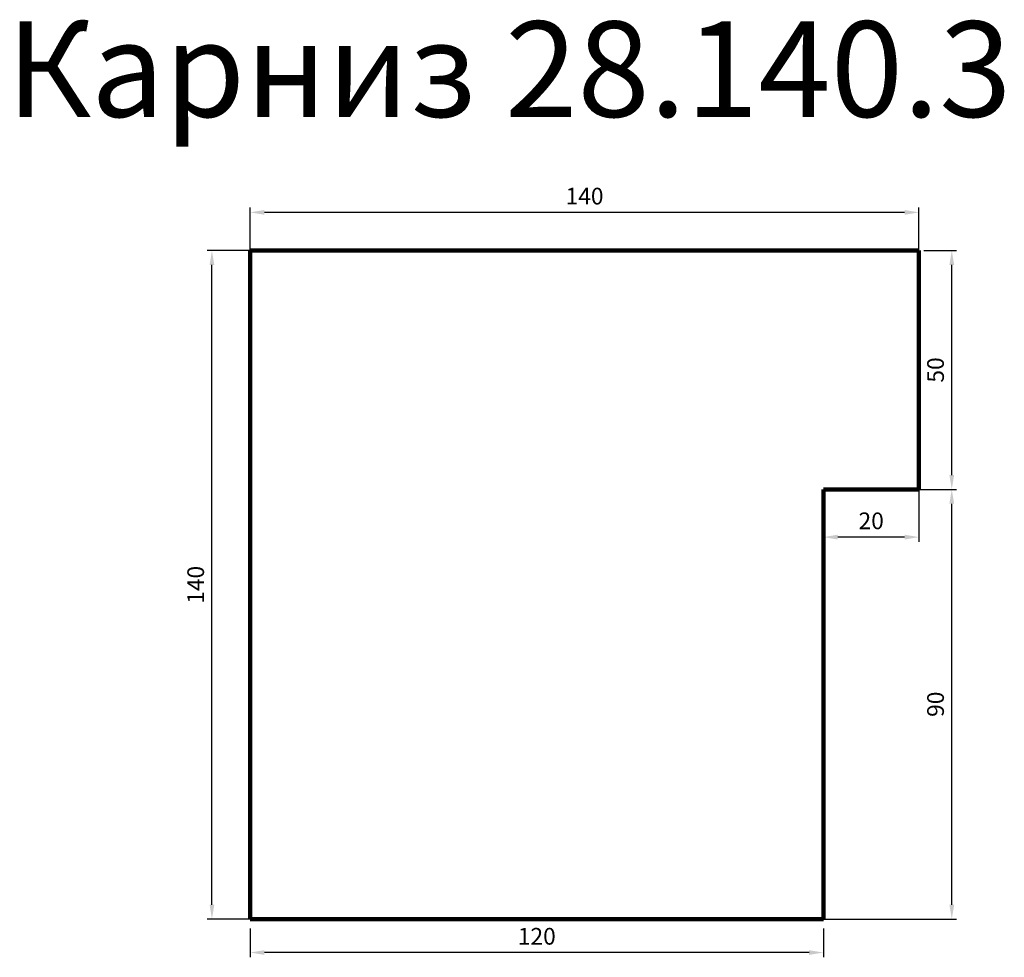
# Model space of a CAD drawing. Units: millimetres. Extents: x 2318 to 4379, y 39500 to 41464.
import ezdxf

# ---------------------------------------------------------------- set-up
doc = ezdxf.new("R2010")
doc.units = ezdxf.units.MM
doc.dimstyles.new('Копия(2) ISO-25', dxfattribs={"dimtxt": 35, "dimasz": 30, "dimexe": 10, "dimexo": 0, "dimgap": 12, "dimtad": 1, "dimdec": 1, "dimlfac": 0.1, "dimtxsty": 'Standard', "dimcen": 2.5, "dimadec": 0, "dimazin": 0, "dimtfac": 1, "dimtdec": 1, "dimtmove": 0, "dimatfit": 3, "dimfxl": 1, "dimtfillclr": 256, "dimlwd": 25, "dimarcsym": 0})

# ---------------------------------------------------------------- blocks, each defined once
blk = doc.blocks.new('*D1119')
at = {"color": 0, "lineweight": -2}
for p, q in [((2800, 40980), (2800, 41070)), ((4200, 40980), (4200, 41070))]:
    blk.add_line(p, q, dxfattribs=at)
at = {"color": 0, "lineweight": 25}
blk.add_line((4170, 41060), (2830, 41060), dxfattribs=at)
at = {"color": 0}
for points in [[(2830, 41065), (2830, 41055), (2800, 41060)], [(4170, 41065), (4170, 41055), (4200, 41060)]]:
    blk.add_solid(points, dxfattribs=at)
at = {"layer": 'Defpoints', "color": 0}
for p in [(2800, 41060), (2800, 40980), (4200, 40980)]:
    blk.add_point(p, dxfattribs=at)
at = {"color": 0, "insert": (3500, 41089.5), "char_height": 35, "attachment_point": 5}
blk.add_mtext('140', dxfattribs=at)
blk = doc.blocks.new('*D1120')
at = {"color": 0, "lineweight": -2}
for p, q in [((2800, 40980), (2710, 40980)), ((2800, 39580), (2710, 39580))]:
    blk.add_line(p, q, dxfattribs=at)
at = {"color": 0, "lineweight": 25}
blk.add_line((2720, 39610), (2720, 40950), dxfattribs=at)
at = {"color": 0}
for points in [[(2715, 40950), (2725, 40950), (2720, 40980)], [(2715, 39610), (2725, 39610), (2720, 39580)]]:
    blk.add_solid(points, dxfattribs=at)
at = {"layer": 'Defpoints', "color": 0}
for p in [(2720, 40980), (2800, 40980), (2800, 39580)]:
    blk.add_point(p, dxfattribs=at)
at = {"color": 0, "insert": (2690.5, 40280), "char_height": 35, "attachment_point": 5, "rotation": 90}
blk.add_mtext('140', dxfattribs=at)
blk = doc.blocks.new('*D1121')
at = {"color": 0, "lineweight": -2}
for p, q in [((2800, 39560), (2800, 39500)), ((4000, 39560), (4000, 39500))]:
    blk.add_line(p, q, dxfattribs=at)
at = {"color": 0, "lineweight": 25}
blk.add_line((3970, 39510), (2830, 39510), dxfattribs=at)
at = {"color": 0}
for points in [[(2830, 39515), (2830, 39505), (2800, 39510)], [(3970, 39515), (3970, 39505), (4000, 39510)]]:
    blk.add_solid(points, dxfattribs=at)
at = {"layer": 'Defpoints', "color": 0}
for p in [(2800, 39560), (4000, 39560), (2800, 39510)]:
    blk.add_point(p, dxfattribs=at)
at = {"color": 0, "insert": (3400, 39539.5), "char_height": 35, "attachment_point": 5}
blk.add_mtext('120', dxfattribs=at)
blk = doc.blocks.new('*D1118')
at = {"color": 0, "lineweight": -2}
for p, q in [((4210, 40980), (4278.7546, 40980)), ((4210, 40480), (4278.7546, 40480))]:
    blk.add_line(p, q, dxfattribs=at)
at = {"color": 0, "lineweight": 25}
blk.add_line((4268.7546, 40510), (4268.7546, 40950), dxfattribs=at)
at = {"color": 0}
for points in [[(4263.7546, 40950), (4273.7546, 40950), (4268.7546, 40980)], [(4263.7546, 40510), (4273.7546, 40510), (4268.7546, 40480)]]:
    blk.add_solid(points, dxfattribs=at)
at = {"layer": 'Defpoints', "color": 0}
for p in [(4210, 40980), (4268.7546, 40980), (4210, 40480)]:
    blk.add_point(p, dxfattribs=at)
at = {"color": 0, "insert": (4239.2546, 40730), "char_height": 35, "attachment_point": 5, "rotation": 90}
blk.add_mtext('50', dxfattribs=at)
blk = doc.blocks.new('*D1122')
at = {"color": 0, "lineweight": -2}
for p, q in [((4000, 40480), (4278.7546, 40480)), ((4000, 39580), (4278.7546, 39580))]:
    blk.add_line(p, q, dxfattribs=at)
at = {"color": 0, "lineweight": 25}
blk.add_line((4268.7546, 39610), (4268.7546, 40450), dxfattribs=at)
at = {"color": 0}
for points in [[(4263.7546, 40450), (4273.7546, 40450), (4268.7546, 40480)], [(4263.7546, 39610), (4273.7546, 39610), (4268.7546, 39580)]]:
    blk.add_solid(points, dxfattribs=at)
at = {"layer": 'Defpoints', "color": 0}
for p in [(4000, 40480), (4268.7546, 40480), (4000, 39580)]:
    blk.add_point(p, dxfattribs=at)
at = {"color": 0, "insert": (4239.2546, 40030), "char_height": 35, "attachment_point": 5, "rotation": 90}
blk.add_mtext('90', dxfattribs=at)
blk = doc.blocks.new('*D1123')
at = {"color": 0, "lineweight": -2}
for p, q in [((4000, 40480), (4000, 40370)), ((4200, 40480), (4200, 40370))]:
    blk.add_line(p, q, dxfattribs=at)
at = {"color": 0, "lineweight": 25}
blk.add_line((4170, 40380), (4030, 40380), dxfattribs=at)
at = {"color": 0}
for points in [[(4030, 40385), (4030, 40375), (4000, 40380)], [(4170, 40385), (4170, 40375), (4200, 40380)]]:
    blk.add_solid(points, dxfattribs=at)
at = {"layer": 'Defpoints', "color": 0}
for p in [(4000, 40480), (4200, 40480), (4000, 40380)]:
    blk.add_point(p, dxfattribs=at)
at = {"color": 0, "insert": (4100, 40409.5), "char_height": 35, "attachment_point": 5}
blk.add_mtext('20', dxfattribs=at)

msp = doc.modelspace()

# ---------------------------------------------------------------- linework, layer by layer
at = {"color": 0, "lineweight": 106}
for p, q in [((2800, 39580), (2800, 40980)), ((2800, 40980), (4200, 40980)), ((4200, 40980), (4200, 40480)), ((4000, 39580), (4000, 40480)), ((4200, 40480), (4000, 40480)), ((2800, 39580), (4000, 39580))]:
    msp.add_line(p, q, dxfattribs=at)

# ---------------------------------------------------------------- texts
at = {"insert": (2290, 41460), "char_height": 200, "attachment_point": 1}
msp.add_mtext_dynamic_manual_height_columns('Карниз 28.140.3', width=3440, gutter_width=12.5, heights=[0], dxfattribs=at)

# ---------------------------------------------------------------- dimensions: what is measured, and where the dimension line sits
at = {"color": 0}
for base, p1, p2, angle, picture, middle in [((2800, 41060), (4200, 40980), (2800, 40980), 180, '*D1119', (3500, 41089.5)), ((2720, 40980), (2800, 39580), (2800, 40980), 90, '*D1120', (2690.5, 40280)), ((4268.7546, 40980), (4210, 40480), (4210, 40980), 90, '*D1118', (4239.2546, 40730)), ((2800, 39510), (4000, 39560), (2800, 39560), 180, '*D1121', (3400, 39539.5))]:
    dim = msp.add_linear_dim(base=base, p1=p1, p2=p2, angle=angle, dimstyle='Копия(2) ISO-25', dxfattribs=at)
    dim.commit()
    dim.dimension.update_dxf_attribs({"geometry": picture, "text_midpoint": middle})
dim = msp.add_linear_dim(base=(4268.7546, 40480), p1=(4000, 39580), p2=(4000, 40480), angle=90, dimstyle='Копия(2) ISO-25')
dim.commit()
dim.dimension.update_dxf_attribs({"geometry": '*D1122', "text_midpoint": (4239.2546, 40030)})
dim = msp.add_linear_dim(base=(4000, 40380), p1=(4200, 40480), p2=(4000, 40480), dimstyle='Копия(2) ISO-25')
dim.commit()
dim.dimension.update_dxf_attribs({"geometry": '*D1123', "text_midpoint": (4100, 40409.5)})

doc.saveas('drawing.dxf')
